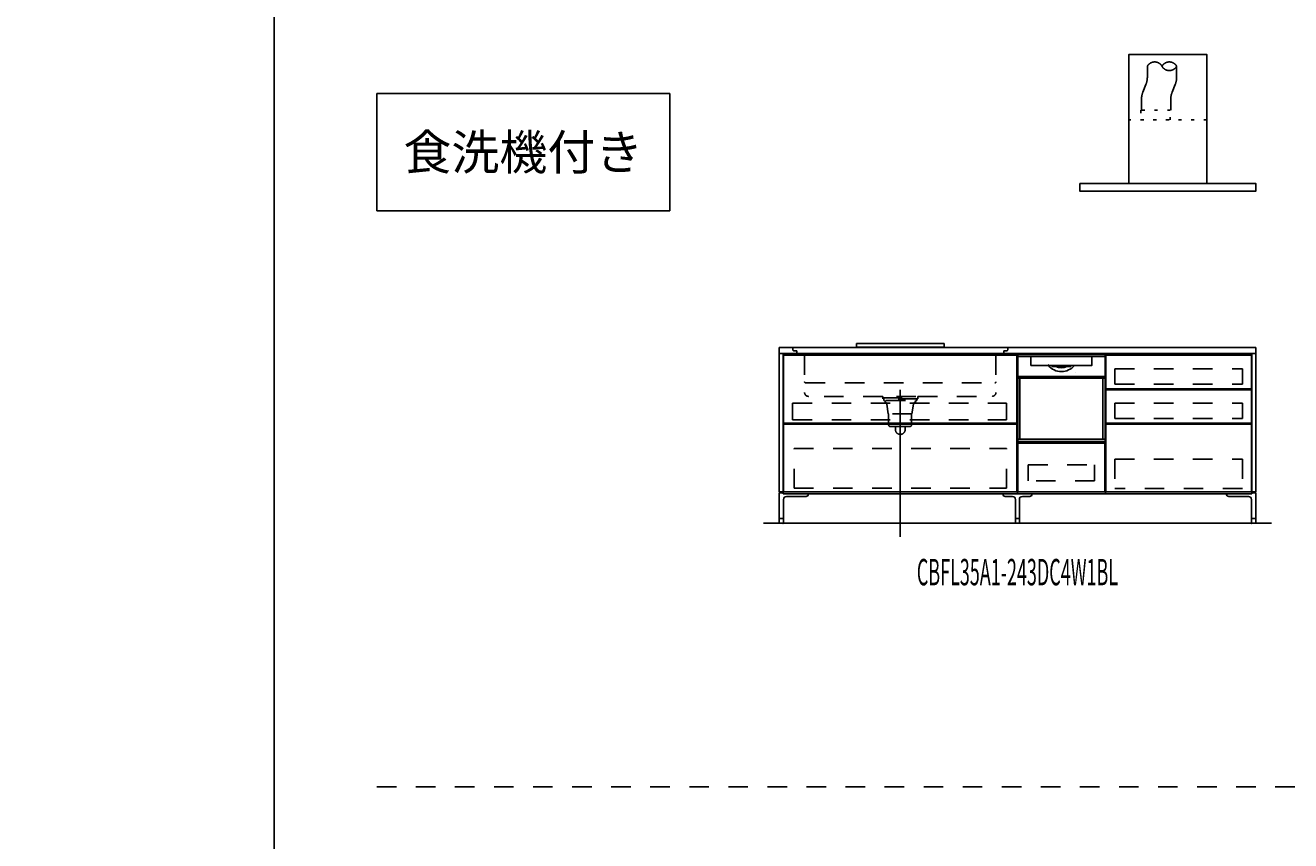
# Model space of a CAD drawing. Extents: x 0 to 28725, y 0 to 20400.
# Drawn here: x 0 to 6479, y 4175 to 8350 of the extents above; entities that cross this region are included whole.
import ezdxf
from ezdxf.enums import TextEntityAlignment as Align

# ---------------------------------------------------------------- set-up
doc = ezdxf.new("R2010")
doc.units = 0
for name, pattern in [('CHUUSEN', [0]), ('GOKUBOSOSEN', [0]), ('HASEN', [200, 100, -100]), ('ITTENSASEN', [1250, 1000, -100, 50, -100]), ('SAISEN', [0]), ('SUNPOUSEN', [0]), ('TENSEN', [65, 15, -50])]:
    doc.linetypes.add(name, pattern=pattern)
doc.layers.add('1', color=7, linetype='GOKUBOSOSEN')
doc.layers.add('WAKU', color=7, linetype='GOKUBOSOSEN')
doc.styles.add('PBLD_SUNPO', font='txt', dxfattribs={"bigfont": 'BIGFONT'})
doc.styles.add('標準4', font='txt', dxfattribs={"bigfont": 'BIGFONT'})
doc.dimstyles.get("Standard").update_dxf_attribs({"dimtxt": 2.5, "dimasz": 2.5, "dimexe": 1.25, "dimexo": 0.625, "dimtad": 1, "dimcen": 2.5, "dimazin": 3, "dimtfac": 1, "dimtmove": 0, "dimatfit": 3})

# ---------------------------------------------------------------- blocks, each defined once
blk = doc.blocks.new('*D0')
at = {"layer": '1', "color": 7, "linetype": 'SUNPOUSEN'}
blk.add_line((20950, 13100.000001), (20950, 14000.000001), dxfattribs=at)
at = {"layer": '1', "color": 7, "linetype": 'SUNPOUSEN', "const_width": 20}
for points in [[(20960, 14000.000001, 1), (20940, 14000.000001, 1)], [(20960, 13100.000001, 1), (20940, 13100.000001, 1)]]:
    blk.add_lwpolyline(points, format="xyb", close=True, dxfattribs=at)
at = {"layer": '1', "color": 7, "style": '標準4', "width": 0.5}
blk.add_text('900', height=180, rotation=90, dxfattribs=at).set_placement((20950, 13550.000001), align=Align.BOTTOM_CENTER)
blk = doc.blocks.new('*D1')
at = {"layer": '1', "color": 7, "linetype": 'SUNPOUSEN'}
blk.add_line((20650, 13100.000001), (20650, 13250.000001), dxfattribs=at)
at = {"layer": '1', "color": 7, "linetype": 'SUNPOUSEN', "const_width": 20}
for points in [[(20660, 13250.000001, 1), (20640, 13250.000001, 1)], [(20660, 13100.000001, 1), (20640, 13100.000001, 1)]]:
    blk.add_lwpolyline(points, format="xyb", close=True, dxfattribs=at)
at = {"layer": '1', "color": 7, "style": '標準4', "width": 0.5}
blk.add_text('150', height=180, rotation=90, dxfattribs=at).set_placement((20650, 12903.500001), align=Align.BOTTOM_CENTER)
blk = doc.blocks.new('*D2')
at = {"layer": '1', "color": 7, "linetype": 'SUNPOUSEN'}
blk.add_line((24999.999999, 16450.000005), (25749.999999, 16450.000005), dxfattribs=at)
at = {"layer": '1', "color": 7, "linetype": 'SUNPOUSEN', "const_width": 20}
for points in [[(25009.999999, 16450.000005, 1), (24989.999999, 16450.000005, 1)], [(25759.999999, 16450.000005, 1), (25739.999999, 16450.000005, 1)]]:
    blk.add_lwpolyline(points, format="xyb", close=True, dxfattribs=at)
at = {"layer": '1', "color": 7, "style": 'PBLD_SUNPO', "width": 0.5}
blk.add_text('750', height=135, dxfattribs=at).set_placement((25374.999999, 16450.000005), align=Align.BOTTOM_CENTER)
blk = doc.blocks.new('*D3')
at = {"layer": '1', "color": 7, "linetype": 'SUNPOUSEN'}
blk.add_line((26850.000017, 16450.000005), (27600.000017, 16450.000005), dxfattribs=at)
at = {"layer": '1', "color": 7, "linetype": 'SUNPOUSEN', "const_width": 20}
for points in [[(26860.000017, 16450.000005, 1), (26840.000017, 16450.000005, 1)], [(27610.000017, 16450.000005, 1), (27590.000017, 16450.000005, 1)]]:
    blk.add_lwpolyline(points, format="xyb", close=True, dxfattribs=at)
at = {"layer": '1', "color": 7, "style": 'PBLD_SUNPO', "width": 0.5}
blk.add_text('750', height=135, dxfattribs=at).set_placement((27225.000017, 16450.000005), align=Align.BOTTOM_CENTER)
blk = doc.blocks.new('*D4')
at = {"layer": '1', "color": 7, "linetype": 'SUNPOUSEN'}
blk.add_line((26875.688818, 12700.000002), (27625.688818, 12700.000002), dxfattribs=at)
at = {"layer": '1', "color": 7, "linetype": 'SUNPOUSEN', "const_width": 20}
for points in [[(26885.688818, 12700.000002, 1), (26865.688818, 12700.000002, 1)], [(27635.688818, 12700.000002, 1), (27615.688818, 12700.000002, 1)]]:
    blk.add_lwpolyline(points, format="xyb", close=True, dxfattribs=at)
at = {"layer": '1', "color": 7, "style": 'PBLD_SUNPO', "width": 0.5}
blk.add_text('750', height=135, dxfattribs=at).set_placement((27250.688818, 12700.000002), align=Align.BOTTOM_CENTER)
blk = doc.blocks.new('*D5')
at = {"layer": '1', "color": 7, "linetype": 'SUNPOUSEN'}
blk.add_line((24999.999999, 9150.000005), (25749.999999, 9150.000005), dxfattribs=at)
at = {"layer": '1', "color": 7, "linetype": 'SUNPOUSEN', "const_width": 20}
for points in [[(25009.999999, 9150.000005, 1), (24989.999999, 9150.000005, 1)], [(25759.999999, 9150.000005, 1), (25739.999999, 9150.000005, 1)]]:
    blk.add_lwpolyline(points, format="xyb", close=True, dxfattribs=at)
at = {"layer": '1', "color": 7, "style": 'PBLD_SUNPO', "width": 0.5}
blk.add_text('750', height=135, dxfattribs=at).set_placement((25374.999999, 9150.000005), align=Align.BOTTOM_CENTER)
blk = doc.blocks.new('*D6')
at = {"layer": '1', "color": 7, "linetype": 'SUNPOUSEN'}
blk.add_line((26875.688818, 5400.000002), (27625.688818, 5400.000002), dxfattribs=at)
at = {"layer": '1', "color": 7, "linetype": 'SUNPOUSEN', "const_width": 20}
for points in [[(26885.688818, 5400.000002, 1), (26865.688818, 5400.000002, 1)], [(27635.688818, 5400.000002, 1), (27615.688818, 5400.000002, 1)]]:
    blk.add_lwpolyline(points, format="xyb", close=True, dxfattribs=at)
at = {"layer": '1', "color": 7, "style": 'PBLD_SUNPO', "width": 0.5}
blk.add_text('750', height=135, dxfattribs=at).set_placement((27250.688818, 5400.000002), align=Align.BOTTOM_CENTER)
blk = doc.blocks.new('*D7')
at = {"layer": '1', "color": 7, "linetype": 'SUNPOUSEN'}
blk.add_line((26850.000021, 9150.000005), (27600.000021, 9150.000005), dxfattribs=at)
at = {"layer": '1', "color": 7, "linetype": 'SUNPOUSEN', "const_width": 20}
for points in [[(26860.000021, 9150.000005, 1), (26840.000021, 9150.000005, 1)], [(27610.000021, 9150.000005, 1), (27590.000021, 9150.000005, 1)]]:
    blk.add_lwpolyline(points, format="xyb", close=True, dxfattribs=at)
at = {"layer": '1', "color": 7, "style": 'PBLD_SUNPO', "width": 0.5}
blk.add_text('750', height=135, dxfattribs=at).set_placement((27225.000021, 9150.000005), align=Align.BOTTOM_CENTER)
blk = doc.blocks.new('*D8')
at = {"layer": '1', "color": 7, "linetype": 'SUNPOUSEN'}
blk.add_line((3880, 16450), (6320, 16450), dxfattribs=at)
at = {"layer": '1', "color": 7, "linetype": 'SUNPOUSEN', "const_width": 20}
for points in [[(3890, 16450, 1), (3870, 16450, 1)], [(6330, 16450, 1), (6310, 16450, 1)]]:
    blk.add_lwpolyline(points, format="xyb", close=True, dxfattribs=at)
at = {"layer": '1', "color": 7, "style": '標準4', "width": 0.5}
blk.add_text('2,440', height=180, dxfattribs=at).set_placement((5100, 16450), align=Align.BOTTOM_CENTER)
blk = doc.blocks.new('*D9')
at = {"layer": '1', "color": 7, "linetype": 'SUNPOUSEN'}
blk.add_line((7080, 16450), (9670, 16450), dxfattribs=at)
at = {"layer": '1', "color": 7, "linetype": 'SUNPOUSEN', "const_width": 20}
for points in [[(7090, 16450, 1), (7070, 16450, 1)], [(9680, 16450, 1), (9660, 16450, 1)]]:
    blk.add_lwpolyline(points, format="xyb", close=True, dxfattribs=at)
at = {"layer": '1', "color": 7, "style": '標準4', "width": 0.5}
blk.add_text('2,590', height=180, dxfattribs=at).set_placement((8375, 16450), align=Align.BOTTOM_CENTER)
blk = doc.blocks.new('*D10')
at = {"layer": '1', "color": 7, "linetype": 'SUNPOUSEN'}
blk.add_line((10280, 16450.000001), (13020, 16450.000001), dxfattribs=at)
at = {"layer": '1', "color": 7, "linetype": 'SUNPOUSEN', "const_width": 20}
for points in [[(10290, 16450.000001, 1), (10270, 16450.000001, 1)], [(13030, 16450.000001, 1), (13010, 16450.000001, 1)]]:
    blk.add_lwpolyline(points, format="xyb", close=True, dxfattribs=at)
at = {"layer": '1', "color": 7, "style": '標準4', "width": 0.5}
blk.add_text('2,740', height=180, dxfattribs=at).set_placement((11650, 16450.000001), align=Align.BOTTOM_CENTER)
blk = doc.blocks.new('*D11')
at = {"layer": '1', "color": 7, "linetype": 'SUNPOUSEN'}
blk.add_line((13630, 16450.000002), (16520, 16450.000002), dxfattribs=at)
at = {"layer": '1', "color": 7, "linetype": 'SUNPOUSEN', "const_width": 20}
for points in [[(13640, 16450.000002, 1), (13620, 16450.000002, 1)], [(16530, 16450.000002, 1), (16510, 16450.000002, 1)]]:
    blk.add_lwpolyline(points, format="xyb", close=True, dxfattribs=at)
at = {"layer": '1', "color": 7, "style": '標準4', "width": 0.5}
blk.add_text('2,890', height=180, dxfattribs=at).set_placement((15075, 16450.000002), align=Align.BOTTOM_CENTER)
blk = doc.blocks.new('*D12')
at = {"layer": '1', "color": 7, "linetype": 'SUNPOUSEN'}
blk.add_line((17130, 16450.000002), (20170, 16450.000002), dxfattribs=at)
at = {"layer": '1', "color": 7, "linetype": 'SUNPOUSEN', "const_width": 20}
for points in [[(17140, 16450.000002, 1), (17120, 16450.000002, 1)], [(20180, 16450.000002, 1), (20160, 16450.000002, 1)]]:
    blk.add_lwpolyline(points, format="xyb", close=True, dxfattribs=at)
at = {"layer": '1', "color": 7, "style": '標準4', "width": 0.5}
blk.add_text('3,040', height=180, dxfattribs=at).set_placement((18650, 16450.000002), align=Align.BOTTOM_CENTER)
blk = doc.blocks.new('*D13')
at = {"layer": '1', "color": 7, "linetype": 'SUNPOUSEN'}
blk.add_line((20930, 5800.000001), (20930, 6700.000001), dxfattribs=at)
at = {"layer": '1', "color": 7, "linetype": 'SUNPOUSEN', "const_width": 20}
for points in [[(20940, 6700.000001, 1), (20920, 6700.000001, 1)], [(20940, 5800.000001, 1), (20920, 5800.000001, 1)]]:
    blk.add_lwpolyline(points, format="xyb", close=True, dxfattribs=at)
at = {"layer": '1', "color": 7, "style": '標準4', "width": 0.5}
blk.add_text('900', height=180, rotation=90, dxfattribs=at).set_placement((20930, 6250.000001), align=Align.BOTTOM_CENTER)
blk = doc.blocks.new('*D14')
at = {"layer": '1', "color": 7, "linetype": 'SUNPOUSEN'}
blk.add_line((20630, 5800.000001), (20630, 5950.000001), dxfattribs=at)
at = {"layer": '1', "color": 7, "linetype": 'SUNPOUSEN', "const_width": 20}
for points in [[(20640, 5950.000001, 1), (20620, 5950.000001, 1)], [(20640, 5800.000001, 1), (20620, 5800.000001, 1)]]:
    blk.add_lwpolyline(points, format="xyb", close=True, dxfattribs=at)
at = {"layer": '1', "color": 7, "style": '標準4', "width": 0.5}
blk.add_text('150', height=180, rotation=90, dxfattribs=at).set_placement((20630, 5603.500001), align=Align.BOTTOM_CENTER)
blk = doc.blocks.new('*D15')
at = {"layer": '1', "color": 7, "linetype": 'SUNPOUSEN'}
blk.add_line((3860, 9150), (6300, 9150), dxfattribs=at)
at = {"layer": '1', "color": 7, "linetype": 'SUNPOUSEN', "const_width": 20}
for points in [[(3870, 9150, 1), (3850, 9150, 1)], [(6310, 9150, 1), (6290, 9150, 1)]]:
    blk.add_lwpolyline(points, format="xyb", close=True, dxfattribs=at)
at = {"layer": '1', "color": 7, "style": '標準4', "width": 0.5}
blk.add_text('2,440', height=180, dxfattribs=at).set_placement((5080, 9150), align=Align.BOTTOM_CENTER)
blk = doc.blocks.new('*D16')
at = {"layer": '1', "color": 7, "linetype": 'SUNPOUSEN'}
blk.add_line((7060, 9150), (9650, 9150), dxfattribs=at)
at = {"layer": '1', "color": 7, "linetype": 'SUNPOUSEN', "const_width": 20}
for points in [[(7070, 9150, 1), (7050, 9150, 1)], [(9660, 9150, 1), (9640, 9150, 1)]]:
    blk.add_lwpolyline(points, format="xyb", close=True, dxfattribs=at)
at = {"layer": '1', "color": 7, "style": '標準4', "width": 0.5}
blk.add_text('2,590', height=180, dxfattribs=at).set_placement((8355, 9150), align=Align.BOTTOM_CENTER)
blk = doc.blocks.new('*D17')
at = {"layer": '1', "color": 7, "linetype": 'SUNPOUSEN'}
blk.add_line((10260, 9150.000001), (13000, 9150.000001), dxfattribs=at)
at = {"layer": '1', "color": 7, "linetype": 'SUNPOUSEN', "const_width": 20}
for points in [[(10270, 9150.000001, 1), (10250, 9150.000001, 1)], [(13010, 9150.000001, 1), (12990, 9150.000001, 1)]]:
    blk.add_lwpolyline(points, format="xyb", close=True, dxfattribs=at)
at = {"layer": '1', "color": 7, "style": '標準4', "width": 0.5}
blk.add_text('2,740', height=180, dxfattribs=at).set_placement((11630, 9150.000001), align=Align.BOTTOM_CENTER)
blk = doc.blocks.new('*D18')
at = {"layer": '1', "color": 7, "linetype": 'SUNPOUSEN'}
blk.add_line((13610, 9150.000002), (16500, 9150.000002), dxfattribs=at)
at = {"layer": '1', "color": 7, "linetype": 'SUNPOUSEN', "const_width": 20}
for points in [[(13620, 9150.000002, 1), (13600, 9150.000002, 1)], [(16510, 9150.000002, 1), (16490, 9150.000002, 1)]]:
    blk.add_lwpolyline(points, format="xyb", close=True, dxfattribs=at)
at = {"layer": '1', "color": 7, "style": '標準4', "width": 0.5}
blk.add_text('2,890', height=180, dxfattribs=at).set_placement((15055, 9150.000002), align=Align.BOTTOM_CENTER)
blk = doc.blocks.new('*D19')
at = {"layer": '1', "color": 7, "linetype": 'SUNPOUSEN'}
blk.add_line((17110, 9150.000002), (20150, 9150.000002), dxfattribs=at)
at = {"layer": '1', "color": 7, "linetype": 'SUNPOUSEN', "const_width": 20}
for points in [[(17120, 9150.000002, 1), (17100, 9150.000002, 1)], [(20160, 9150.000002, 1), (20140, 9150.000002, 1)]]:
    blk.add_lwpolyline(points, format="xyb", close=True, dxfattribs=at)
at = {"layer": '1', "color": 7, "style": '標準4', "width": 0.5}
blk.add_text('3,040', height=180, dxfattribs=at).set_placement((18630, 9150.000002), align=Align.BOTTOM_CENTER)
blk = doc.blocks.new('*D20')
at = {"layer": '1', "color": 7, "linetype": 'SUNPOUSEN'}
blk.add_line((20950, 14799.999999), (20950, 15499.999999), dxfattribs=at)
at = {"layer": '1', "color": 7, "linetype": 'SUNPOUSEN', "const_width": 20}
for points in [[(20960, 15499.999999, 1), (20940, 15499.999999, 1)], [(20960, 14799.999999, 1), (20940, 14799.999999, 1)]]:
    blk.add_lwpolyline(points, format="xyb", close=True, dxfattribs=at)
at = {"layer": '1', "color": 7, "style": '標準4', "width": 0.5}
blk.add_text('700', height=180, rotation=90, dxfattribs=at).set_placement((20950, 15149.999999), align=Align.BOTTOM_CENTER)
blk = doc.blocks.new('*D21')
at = {"layer": '1', "color": 7, "linetype": 'SUNPOUSEN'}
blk.add_line((21249.999999, 13099.999999), (21249.999999, 15499.999999), dxfattribs=at)
at = {"layer": '1', "color": 7, "linetype": 'SUNPOUSEN', "const_width": 20}
for points in [[(21259.999999, 15499.999999, 1), (21239.999999, 15499.999999, 1)], [(21259.999999, 13099.999999, 1), (21239.999999, 13099.999999, 1)]]:
    blk.add_lwpolyline(points, format="xyb", close=True, dxfattribs=at)
at = {"layer": '1', "color": 7, "style": '標準4', "width": 0.5}
blk.add_text('2,400', height=180, rotation=90, dxfattribs=at).set_placement((21249.999999, 14299.999999), align=Align.BOTTOM_CENTER)
blk = doc.blocks.new('*D22')
at = {"layer": '1', "color": 7, "linetype": 'SUNPOUSEN'}
blk.add_line((20930, 7499.999999), (20930, 8199.999999), dxfattribs=at)
at = {"layer": '1', "color": 7, "linetype": 'SUNPOUSEN', "const_width": 20}
for points in [[(20940, 8199.999999, 1), (20920, 8199.999999, 1)], [(20940, 7499.999999, 1), (20920, 7499.999999, 1)]]:
    blk.add_lwpolyline(points, format="xyb", close=True, dxfattribs=at)
at = {"layer": '1', "color": 7, "style": '標準4', "width": 0.5}
blk.add_text('700', height=180, rotation=90, dxfattribs=at).set_placement((20930, 7849.999999), align=Align.BOTTOM_CENTER)
blk = doc.blocks.new('*D23')
at = {"layer": '1', "color": 7, "linetype": 'SUNPOUSEN'}
blk.add_line((21229.999999, 5799.999999), (21229.999999, 8199.999999), dxfattribs=at)
at = {"layer": '1', "color": 7, "linetype": 'SUNPOUSEN', "const_width": 20}
for points in [[(21239.999999, 8199.999999, 1), (21219.999999, 8199.999999, 1)], [(21239.999999, 5799.999999, 1), (21219.999999, 5799.999999, 1)]]:
    blk.add_lwpolyline(points, format="xyb", close=True, dxfattribs=at)
at = {"layer": '1', "color": 7, "style": '標準4', "width": 0.5}
blk.add_text('2,400', height=180, rotation=90, dxfattribs=at).set_placement((21229.999999, 6999.999999), align=Align.BOTTOM_CENTER)
blk = doc.blocks.new('*D24')
at = {"layer": '1', "color": 7, "linetype": 'SUNPOUSEN'}
blk.add_line((24999.999988, 18100.000005), (25893.999989, 18100.000005), dxfattribs=at)
at = {"layer": '1', "color": 7, "linetype": 'SUNPOUSEN', "const_width": 20}
for points in [[(25009.999988, 18100.000005, 1), (24989.999988, 18100.000005, 1)], [(25903.999989, 18100.000005, 1), (25883.999989, 18100.000005, 1)]]:
    blk.add_lwpolyline(points, format="xyb", close=True, dxfattribs=at)
at = {"layer": '1', "color": 7, "style": 'PBLD_SUNPO', "width": 0.5}
blk.add_text('900', height=135, dxfattribs=at).set_placement((25446.999988, 18100.000005), align=Align.BOTTOM_CENTER)
blk = doc.blocks.new('*D25')
at = {"layer": '1', "color": 7, "linetype": 'SUNPOUSEN'}
blk.add_line((26850.000007, 18100.000005), (27744.000007, 18100.000005), dxfattribs=at)
at = {"layer": '1', "color": 7, "linetype": 'SUNPOUSEN', "const_width": 20}
for points in [[(26860.000007, 18100.000005, 1), (26840.000007, 18100.000005, 1)], [(27754.000007, 18100.000005, 1), (27734.000007, 18100.000005, 1)]]:
    blk.add_lwpolyline(points, format="xyb", close=True, dxfattribs=at)
at = {"layer": '1', "color": 7, "style": 'PBLD_SUNPO', "width": 0.5}
blk.add_text('900', height=135, dxfattribs=at).set_placement((27297.000007, 18100.000005), align=Align.BOTTOM_CENTER)
blk = doc.blocks.new('*D26')
at = {"layer": '1', "color": 7, "linetype": 'SUNPOUSEN'}
blk.add_line((26850, 14350.000002), (27744, 14350.000002), dxfattribs=at)
at = {"layer": '1', "color": 7, "linetype": 'SUNPOUSEN', "const_width": 20}
for points in [[(26860, 14350.000002, 1), (26840, 14350.000002, 1)], [(27754, 14350.000002, 1), (27734, 14350.000002, 1)]]:
    blk.add_lwpolyline(points, format="xyb", close=True, dxfattribs=at)
at = {"layer": '1', "color": 7, "style": 'PBLD_SUNPO', "width": 0.5}
blk.add_text('900', height=135, dxfattribs=at).set_placement((27297, 14350.000002), align=Align.BOTTOM_CENTER)
blk = doc.blocks.new('*D27')
at = {"layer": '1', "color": 7, "linetype": 'SUNPOUSEN'}
blk.add_line((24999.999988, 10800.000005), (25893.999989, 10800.000005), dxfattribs=at)
at = {"layer": '1', "color": 7, "linetype": 'SUNPOUSEN', "const_width": 20}
for points in [[(25009.999988, 10800.000005, 1), (24989.999988, 10800.000005, 1)], [(25903.999989, 10800.000005, 1), (25883.999989, 10800.000005, 1)]]:
    blk.add_lwpolyline(points, format="xyb", close=True, dxfattribs=at)
at = {"layer": '1', "color": 7, "style": 'PBLD_SUNPO', "width": 0.5}
blk.add_text('900', height=135, dxfattribs=at).set_placement((25446.999988, 10800.000005), align=Align.BOTTOM_CENTER)
blk = doc.blocks.new('*D28')
at = {"layer": '1', "color": 7, "linetype": 'SUNPOUSEN'}
blk.add_line((26850, 7050.000002), (27744, 7050.000002), dxfattribs=at)
at = {"layer": '1', "color": 7, "linetype": 'SUNPOUSEN', "const_width": 20}
for points in [[(26860, 7050.000002, 1), (26840, 7050.000002, 1)], [(27754, 7050.000002, 1), (27734, 7050.000002, 1)]]:
    blk.add_lwpolyline(points, format="xyb", close=True, dxfattribs=at)
at = {"layer": '1', "color": 7, "style": 'PBLD_SUNPO', "width": 0.5}
blk.add_text('900', height=135, dxfattribs=at).set_placement((27297, 7050.000002), align=Align.BOTTOM_CENTER)
blk = doc.blocks.new('*D29')
at = {"layer": '1', "color": 7, "linetype": 'SUNPOUSEN'}
blk.add_line((26850.00001, 10800.000005), (27744.000011, 10800.000005), dxfattribs=at)
at = {"layer": '1', "color": 7, "linetype": 'SUNPOUSEN', "const_width": 20}
for points in [[(26860.00001, 10800.000005, 1), (26840.00001, 10800.000005, 1)], [(27754.000011, 10800.000005, 1), (27734.000011, 10800.000005, 1)]]:
    blk.add_lwpolyline(points, format="xyb", close=True, dxfattribs=at)
at = {"layer": '1', "color": 7, "style": 'PBLD_SUNPO', "width": 0.5}
blk.add_text('900', height=135, dxfattribs=at).set_placement((27297.00001, 10800.000005), align=Align.BOTTOM_CENTER)
blk = doc.blocks.new('BLOCK1')
at = {"layer": 'WAKU', "color": 7, "linetype": 'SAISEN'}
blk.add_line((1275, 20125), (1275, 675), dxfattribs=at)
blk = doc.blocks.new('BLOCK38')
at = {"layer": '1', "color": 7, "linetype": 'TENSEN'}
for p, q in [((5080.000014, 6670.000002), (5080.000014, 5950)), ((5530, 5950), (5530, 6670.000002))]:
    blk.add_line(p, q, dxfattribs=at)
at = {"layer": '1', "color": 7, "linetype": 'CHUUSEN'}
for p, q in [((5080.000014, 6670.000002), (5080.000014, 5950)), ((5530, 5950), (5530, 6670.000002))]:
    blk.add_line(p, q, dxfattribs=at)
at = {"layer": '1', "color": 7, "linetype": 'SAISEN'}
for p, q in [((5080.000014, 5950), (5080.000014, 6670)), ((5080.000014, 6670), (5530.000014, 6670)), ((5530.000014, 6670), (5530.000014, 5950)), ((5530.000014, 6362), (5530.000014, 6342)), ((5080.000014, 6024), (5080.000014, 5989)), ((5080.000014, 5991), (5080.000014, 5950)), ((5530.000014, 6007), (5530.000014, 6000)), ((5530.000014, 5950), (5080.000014, 5950))]:
    blk.add_line(p, q, dxfattribs=at)
at = {"layer": '1', "color": 7, "linetype": 'GOKUBOSOSEN'}
for p, q in [((5081.224005, 6220.08), (5081.224005, 6662.592018)), ((5081.224005, 6543.648013), (5081.224005, 6649.992018)), ((5082.232005, 6663.600018), (5527.768023, 6663.600018)), ((5085.256006, 6654.024018), (5148.804317, 6654.024017)), ((5148.488499, 6650.003428), (5148.473899, 6649.949809)), ((5148.473899, 6649.949809), (5148.475251, 6649.941927)), ((5148.50427, 6649.926629), (5148.475746, 6649.941593)), ((5148.52626, 6650.100865), (5148.488499, 6650.003428)), ((5148.531787, 6649.909874), (5148.50427, 6649.926629)), ((5148.583037, 6650.231464), (5148.52626, 6650.100865)), ((5148.558178, 6649.891391), (5148.531787, 6649.909874)), ((5148.557277, 6649.943486), (5148.554393, 6649.89577)), ((5148.554393, 6649.89577), (5148.556781, 6649.892604)), ((5148.556781, 6649.892604), (5148.558178, 6649.891391)), ((5148.594212, 6650.030634), (5148.557277, 6649.943486)), ((5148.687759, 6649.748044), (5148.558178, 6649.891391)), ((5148.652416, 6650.380481), (5148.583037, 6650.231464)), ((5148.661098, 6650.147545), (5148.594212, 6650.030634)), ((5148.65548, 6650.388021), (5148.652416, 6650.380481)), ((5148.659205, 6650.411866), (5148.65548, 6650.388021)), ((5148.661999, 6652.401318), (5148.659205, 6652.008017)), ((5148.659205, 6650.411866), (5148.659205, 6652.008017)), ((5148.750379, 6650.281054), (5148.661098, 6650.147545)), ((5148.67026, 6652.779508), (5148.661999, 6652.401318)), ((5148.683658, 6653.128048), (5148.67026, 6652.779508)), ((5148.701713, 6653.433544), (5148.683658, 6653.128048)), ((5148.749718, 6649.589305), (5148.687759, 6649.748044)), ((5148.723703, 6653.68426), (5148.701713, 6653.433544)), ((5148.748787, 6653.870558), (5148.723703, 6653.68426)), ((5148.776004, 6653.98528), (5148.748787, 6653.870558)), ((5148.760007, 6649.488019), (5148.749718, 6649.589305)), ((5148.757514, 6650.296074), (5148.750379, 6650.281054)), ((5148.760007, 6650.315112), (5148.757514, 6650.296074)), ((5148.782583, 6652.674531), (5148.760007, 6652.008017)), ((5148.760007, 6650.315112), (5148.760007, 6652.008017)), ((5148.760008, 6609.168016), (5148.760007, 6649.488019)), ((5148.760008, 6653.520018), (5148.760008, 6653.822418)), ((5148.804317, 6654.024017), (5148.776004, 6653.98528)), ((5148.847711, 6653.26589), (5148.782583, 6652.674531)), ((5148.804317, 6654.024017), (5149.161419, 6654.024018)), ((5148.948137, 6653.715961), (5148.847711, 6653.26589)), ((5149.072686, 6653.974161), (5148.948137, 6653.715961)), ((5149.156079, 6654.023841), (5149.072686, 6653.974161)), ((5149.161426, 6654.024017), (5149.156079, 6654.023841)), ((5149.161419, 6654.024018), (5460.83861, 6654.024018)), ((5460.73602, 6608.664016), (5149.264008, 6608.664016)), ((5239.747166, 6611.184016), (5239.76827, 6611.075446)), ((5239.76827, 6611.075446), (5239.821855, 6610.982875)), ((5255.862624, 6608.770252), (5255.82849, 6608.674221)), ((5255.82849, 6608.674221), (5255.828742, 6608.664016)), ((5255.950902, 6608.980137), (5255.862624, 6608.770252)), ((5256.092432, 6609.297849), (5255.950902, 6608.980137)), ((5256.264975, 6609.672016), (5256.092432, 6609.297849)), ((5353.817681, 6609.494237), (5353.735054, 6609.672016)), ((5353.955966, 6609.190696), (5353.817681, 6609.494237)), ((5354.06323, 6608.947576), (5353.955966, 6609.190696)), ((5354.136349, 6608.772902), (5354.06323, 6608.947576)), ((5354.170986, 6608.67656), (5354.136349, 6608.772902)), ((5354.171287, 6608.664016), (5354.170986, 6608.67656)), ((5460.838602, 6654.024017), (5460.84395, 6654.023841)), ((5460.83861, 6654.024018), (5461.195712, 6654.024017)), ((5460.84395, 6654.023841), (5460.927343, 6653.974161)), ((5460.927343, 6653.974161), (5461.051892, 6653.715961)), ((5461.051892, 6653.715961), (5461.152318, 6653.26589)), ((5461.152318, 6653.26589), (5461.217446, 6652.674531)), ((5461.195712, 6654.024017), (5524.744023, 6654.024018)), ((5461.195712, 6654.024017), (5461.224025, 6653.98528)), ((5461.217446, 6652.674531), (5461.240022, 6652.008017)), ((5461.224025, 6653.98528), (5461.251242, 6653.870558)), ((5461.240021, 6653.520018), (5461.240021, 6653.822418)), ((5461.240022, 6649.488019), (5461.240021, 6609.168016)), ((5461.240022, 6650.315112), (5461.240022, 6652.008017)), ((5461.241914, 6650.298304), (5461.240022, 6650.315112)), ((5461.250311, 6649.589305), (5461.240022, 6649.488019)), ((5461.24965, 6650.281054), (5461.241914, 6650.298304)), ((5461.24965, 6650.281054), (5461.338931, 6650.147545)), ((5461.31227, 6649.748044), (5461.250311, 6649.589305)), ((5461.251242, 6653.870558), (5461.276326, 6653.68426)), ((5461.276326, 6653.68426), (5461.298316, 6653.433544)), ((5461.298316, 6653.433544), (5461.31637, 6653.128048)), ((5461.42665, 6649.879548), (5461.31227, 6649.748044)), ((5461.31637, 6653.128048), (5461.329768, 6652.779508)), ((5461.329768, 6652.779508), (5461.33803, 6652.401318)), ((5461.33803, 6652.401318), (5461.340823, 6652.008017)), ((5461.338931, 6650.147545), (5461.405817, 6650.030634)), ((5461.340823, 6650.411866), (5461.340823, 6652.008017)), ((5461.341214, 6650.403721), (5461.340823, 6650.411866)), ((5461.347613, 6650.380481), (5461.341214, 6650.403721)), ((5461.347613, 6650.380481), (5461.416992, 6650.231464)), ((5461.405817, 6650.030634), (5461.442752, 6649.943486)), ((5461.416992, 6650.231464), (5461.473769, 6650.100865)), ((5461.44185, 6649.891391), (5461.42665, 6649.879548)), ((5461.468241, 6649.909874), (5461.44185, 6649.891391)), ((5461.443247, 6649.892604), (5461.44185, 6649.891391)), ((5461.442752, 6649.943486), (5461.445636, 6649.89577)), ((5461.445636, 6649.89577), (5461.443247, 6649.892604)), ((5461.495759, 6649.926629), (5461.468241, 6649.909874)), ((5461.473769, 6650.100865), (5461.51153, 6650.003428)), ((5461.524282, 6649.941593), (5461.495759, 6649.926629)), ((5461.51153, 6650.003428), (5461.52613, 6649.949809)), ((5461.52613, 6649.949809), (5461.524778, 6649.941927)), ((5528.776023, 6220.08), (5528.776023, 6662.592018)), ((5528.776023, 6649.992018), (5528.776023, 6543.648013)), ((5085.760006, 6551.208014), (5524.240023, 6551.208014)), ((5257.250168, 6603.624016), (5275.595131, 6603.624016)), ((5273.317906, 6603.284522), (5273.312506, 6603.120015)), ((5273.333422, 6603.430463), (5273.317906, 6603.284522)), ((5273.357451, 6603.542882), (5273.333422, 6603.430463)), ((5273.387732, 6603.609639), (5273.357451, 6603.542882)), ((5273.409733, 6603.623964), (5273.387732, 6603.609639)), ((5273.411141, 6603.624016), (5273.409733, 6603.623964)), ((5275.597069, 6603.623961), (5275.595131, 6603.624016)), ((5275.595131, 6603.624016), (5334.404897, 6603.624016)), ((5275.64566, 6603.586239), (5275.597069, 6603.623961)), ((5275.702129, 6603.441493), (5275.64566, 6603.586239)), ((5275.746845, 6603.202507), (5275.702129, 6603.441493)), ((5275.76445, 6603.139108), (5275.746845, 6603.202507)), ((5275.861112, 6602.998226), (5275.76445, 6603.139108)), ((5275.994626, 6602.879741), (5275.861112, 6602.998226)), ((5276.440508, 6602.616016), (5275.994626, 6602.879741)), ((5333.851214, 6602.774466), (5333.559521, 6602.616016)), ((5334.114416, 6602.973184), (5333.851214, 6602.774466)), ((5334.215562, 6603.098878), (5334.114416, 6602.973184)), ((5334.253184, 6603.202507), (5334.215562, 6603.098878)), ((5334.253184, 6603.202507), (5334.297956, 6603.441703)), ((5334.297956, 6603.441703), (5334.354498, 6603.586436)), ((5334.354498, 6603.586436), (5334.40296, 6603.623961)), ((5334.40296, 6603.623961), (5334.404897, 6603.624016)), ((5334.404897, 6603.624016), (5352.74986, 6603.624016)), ((5336.588887, 6603.624016), (5336.590295, 6603.623964)), ((5336.590295, 6603.623964), (5336.612297, 6603.609639)), ((5336.612297, 6603.609639), (5336.642578, 6603.542882)), ((5336.642578, 6603.542882), (5336.666606, 6603.430463)), ((5336.666606, 6603.430463), (5336.682123, 6603.284522)), ((5336.682123, 6603.284522), (5336.687522, 6603.120015)), ((5375.560017, 6571.358962), (5375.560017, 6571.368014)), ((5081.224005, 6543.144013), (5092.816006, 6543.144013)), ((5081.224005, 6219.576), (5081.224005, 6543.144013)), ((5081.728005, 6543.144013), (5528.272023, 6543.144013)), ((5083.240005, 6543.144013), (5081.728005, 6543.144013)), ((5526.760023, 6543.144013), (5083.240005, 6543.144013)), ((5092.816006, 6230.664001), (5092.816006, 6543.144013)), ((5528.776023, 6543.144013), (5517.184023, 6543.144013)), ((5517.184023, 6230.664001), (5517.184023, 6543.144013)), ((5528.272023, 6543.144013), (5526.760023, 6543.144013)), ((5528.776023, 6219.576), (5528.776023, 6543.144013)), ((5081.224005, 6230.664001), (5528.776023, 6230.664001)), ((5083.240005, 6218.064), (5526.760023, 6218.064))]:
    blk.add_line(p, q, dxfattribs=at)
at = {"layer": '1', "color": 7, "linetype": 'SAISEN'}
blk.add_lwpolyline([(5082.500014, 5961), (5082.500014, 6210), (5527.500014, 6210), (5527.500014, 5961), (5082.500014, 5961)], dxfattribs=at)
at = {"layer": '1', "color": 7, "linetype": 'HASEN'}
blk.add_lwpolyline([(5135.000014, 6017.000005), (5135.000014, 6099.000005), (5475.000014, 6099.000005), (5475.000014, 6017.000005), (5135.000014, 6017.000005)], dxfattribs=at)
at = {"layer": '1', "color": 7, "linetype": 'GOKUBOSOSEN'}
for centre, radius, start, end in [((5082.232005, 6662.592018), 1.008, 90, 180), ((5082.232005, 6662.088018), 1.008, 180, 270), ((5085.256006, 6649.992018), 4.032, 90, 180), ((5148.256008, 6649.488017), 0.504, 64.15185, 90), ((5148.558408, 6653.822418), 0.2016, 0, 90), ((5149.264008, 6609.168016), 0.504, 180, 270), ((5305.000014, 6661.584018), 85.176003, 218.411259, 321.588741), ((5305.000014, 6661.584018), 75.096003, 224.80515, 231.1175), ((5305.000014, 6661.584018), 75.096003, 308.8825, 315.19485), ((5460.73602, 6609.168016), 0.504, 270, 0), ((5461.441621, 6653.822418), 0.2016, 90, 180), ((5461.744021, 6649.488017), 0.504, 90, 115.84815), ((5524.744023, 6649.992018), 4.032, 360, 90), ((5527.768023, 6662.592018), 1.008, 0, 90), ((5527.768023, 6662.088018), 1.008, 270, 0), ((5085.760006, 6551.712014), 0.504, 180, 270), ((5305.000014, 6661.584018), 65.520003, 244.158067, 295.841933), ((5524.240023, 6551.712014), 0.504, 270, 360), ((5081.728005, 6543.648013), 0.504, 180, 270), ((5081.728005, 6543.648013), 0.504, 180, 270), ((5528.272023, 6543.648013), 0.504, 270, 0), ((5528.272023, 6543.648013), 0.504, 270, 360), ((5083.240005, 6220.08), 2.016, 180, 270), ((5526.760023, 6220.08), 2.016, 270, 0), ((5081.728005, 6219.576), 0.504, 180, 270), ((5528.272023, 6219.576), 0.504, 270, 0)]:
    blk.add_arc(centre, radius, start, end, dxfattribs=at)

msp = doc.modelspace()

# ---------------------------------------------------------------- linework, layer by layer
at = {"layer": '1', "color": 7, "linetype": 'HASEN'}
for p, q in [((5744.999999, 8139.999997), (5744.999999, 8084.258237)), ((5894.999999, 8139.999997), (5894.999999, 8084.258237)), ((5737.847668, 8047.119169), (5722.15233, 8007.880824)), ((5887.847668, 8047.11917), (5872.15233, 8007.880824)), ((5714.999999, 7970.741756), (5714.999999, 7914.999997)), ((5864.999999, 7970.741756), (5864.999999, 7914.999997)), ((3930, 6700), (3930, 6689)), ((3950, 6683), (3936, 6683)), ((3950, 6683), (3950, 6666)), ((5010, 6683), (5024, 6683)), ((5010, 6683), (5010, 6666)), ((5030, 6700), (5030, 6689)), ((3990, 6660), (3956, 6660)), ((3990, 6660), (3990, 6470)), ((4970, 6660), (5004, 6660)), ((4970, 6660), (4970, 6470)), ((5578.5, 6512), (5578.5, 6590.500004)), ((5578.5, 6590.500004), (6231.5, 6590.500004)), ((6231.5, 6512), (6231.5, 6590.500004)), ((3996, 6519), (4964, 6519)), ((5578.5, 6512), (6231.5, 6512)), ((3929.000005, 6414.500002), (5024.000012, 6414.500004)), ((3929.000005, 6330.500002), (3929.000005, 6414.500002)), ((4390, 6450), (4010, 6450)), ((4390, 6450), (4390, 6438)), ((4390, 6442), (4570, 6442)), ((4570, 6438), (4390, 6438)), ((4396, 6438), (4396, 6428)), ((4400, 6428), (4396, 6428)), ((4560, 6450), (4400, 6450)), ((4402, 6420), (4402, 6428)), ((4406.5, 6428), (4552.5, 6428)), ((4558, 6428), (4558, 6420)), ((4560, 6428), (4564, 6428)), ((4564, 6438), (4564, 6428)), ((4570, 6450), (4950, 6450)), ((4570, 6438), (4570, 6450)), ((5024.000012, 6330.500002), (5024.000012, 6414.500004)), ((5578.5, 6336), (5578.5, 6414.500004)), ((5578.5, 6414.500004), (6231.5, 6414.500004)), ((6231.5, 6336), (6231.5, 6414.500004)), ((4412, 6410), (4418, 6360)), ((4540, 6360), (4418, 6360)), ((4420, 6305), (4420, 6360)), ((4538, 6360), (4538, 6305)), ((4548, 6410), (4540, 6360)), ((3929.000005, 6330.500002), (5024.000012, 6330.500002)), ((4528, 6295), (4430, 6295)), ((4455, 6280), (4455, 6295)), ((4505, 6280), (4505, 6295)), ((5578.5, 6336), (6231.5, 6336)), ((3935.999995, 5979.000003), (3935.999995, 6183.000005)), ((3935.999995, 6183.000005), (5024.000012, 6183.000004)), ((5024.000012, 5979.000002), (5024.000012, 6183.000004)), ((5578.500014, 6127.5), (5578.500014, 5978.5)), ((5578.500014, 6127.5), (6231.500014, 6127.5)), ((6231.500014, 6127.5), (6231.500014, 5978.5)), ((3935.999995, 5979.000003), (5024.000012, 5979.000002)), ((6231.500014, 5978.5), (5578.500014, 5978.5)), ((1800, 4450), (28200, 4450))]:
    msp.add_line(p, q, dxfattribs=at)
at = {"layer": '1', "color": 7, "linetype": 'TENSEN'}
for p, q in [((6049.999999, 7864.999997), (5649.999999, 7864.999997)), ((3880, 6670.000002), (3880, 5950)), ((5080.000014, 5950), (5080.000014, 6670.000002)), ((5529.999995, 5950), (5529.999995, 6670.000002)), ((5529.999995, 6670.000002), (6280, 6670.000002)), ((6280, 5950), (5529.999995, 5950))]:
    msp.add_line(p, q, dxfattribs=at)
at = {"layer": '1', "color": 7, "linetype": 'SAISEN'}
for p, q in [((3860, 6700), (6300, 6700)), ((3860, 6670), (3860, 6700)), ((4255, 6720), (4705, 6720)), ((4255, 6720), (4255, 6702)), ((4255, 6702), (4705, 6702)), ((4705, 6720), (4705, 6702)), ((6300, 6670), (6300, 6700)), ((6280, 6670), (3880, 6670)), ((5080.000014, 6670), (5080.000014, 5950)), ((6280, 6670), (5530, 6670)), ((3882.500003, 6313.000014), (5077.500012, 6313.000007)), ((3882.500003, 6308.000014), (5077.500012, 6308.000007)), ((5532.500014, 5961), (5532.500014, 6308)), ((5532.500014, 6308), (6277.500014, 6308)), ((6277.500014, 6308), (6277.500014, 5961)), ((6277.500014, 5961), (5532.500014, 5961)), ((3860, 5956), (3880, 5956)), ((3880, 5950), (6280, 5950)), ((5080.000014, 5950), (5530.000014, 5950)), ((6300, 5956), (6280, 5956)), ((6380, 5800), (3780, 5800))]:
    msp.add_line(p, q, dxfattribs=at)
at = {"layer": '1', "color": 7, "linetype": 'CHUUSEN'}
for p, q in [((3880, 6670.000002), (3880, 5950)), ((3882.500002, 6313.000014), (3882.500002, 6660.000014)), ((5077.500012, 6660.000014), (3882.500002, 6660.000014)), ((5077.500012, 6313.000007), (5077.500012, 6660.000014)), ((5080.000014, 5950), (5080.000014, 6670.000002)), ((5529.999995, 5950), (5529.999995, 6670.000002)), ((5529.999995, 6670.000002), (6280, 6670.000002)), ((6280, 6670.000002), (6280, 5950)), ((3882.500002, 6308.000014), (3882.500002, 5961.000007)), ((5077.500012, 6308.000007), (5077.500012, 5961.000007)), ((5077.500012, 5961.000007), (3882.500002, 5961.000007)), ((6280, 5950), (5529.999995, 5950))]:
    msp.add_line(p, q, dxfattribs=at)
at = {"layer": '1', "color": 5, "linetype": 'SAISEN'}
for p, q in [((3880, 6670), (3880, 5950)), ((6280, 6670), (6280, 5950))]:
    msp.add_line(p, q, dxfattribs=at)
at = {"layer": '1', "color": 7, "linetype": 'ITTENSASEN'}
msp.add_line((4480, 5730), (4480, 6483), dxfattribs=at)
at = {"layer": '1', "color": 14, "linetype": 'SAISEN'}
for p, q in [((3860, 5956), (3860, 5800)), ((3882, 5922.5), (3882, 5800)), ((3997.5, 5937.5), (3897, 5937.5)), ((4010, 5950), (4010, 5950)), ((5005, 5950), (5005, 5950)), ((5017.5, 5937.5), (5055, 5937.5)), ((5070, 5800), (5070, 5922.5)), ((5090, 5800), (5090, 5922.5)), ((5105, 5937.5), (5142.5, 5937.5)), ((5155, 5950), (5155, 5950)), ((6150, 5950), (6150, 5950)), ((6162.5, 5937.5), (6263, 5937.5)), ((6278, 5922.5), (6278, 5800)), ((6300, 5956), (6300, 5800)), ((3882, 5825), (3860, 5825)), ((5090, 5825), (5070, 5825)), ((6278, 5825), (6300, 5825))]:
    msp.add_line(p, q, dxfattribs=at)
at = {"layer": '1', "color": 7, "linetype": 'SAISEN'}
for points in [[(6049.999999, 7539.999997), (6049.999999, 8199.999997), (5649.999999, 8199.999997), (5649.999999, 7539.999997), (6049.999999, 7539.999997)], [(3300, 8000), (3300, 7400), (1800, 7400), (1800, 8000), (3300, 8000)], [(5399.999999, 7539.999997), (5399.999999, 7499.999997), (6299.999999, 7499.999997), (6299.999999, 7539.999997), (5399.999999, 7539.999997)], [(3880, 6670), (3880, 5961), (3860, 5961), (3860, 6670), (3880, 6670)], [(5532.5, 6489), (5532.5, 6660), (6277.5, 6660), (6277.5, 6489), (5532.5, 6489)], [(6280, 6670), (6280, 5961), (6300, 5961), (6300, 6670), (6280, 6670)], [(6277.5, 6313), (6277.5, 6484), (5532.5, 6484), (5532.5, 6313), (6277.5, 6313)]]:
    msp.add_lwpolyline(points, dxfattribs=at)
at = {"layer": '1', "color": 7, "linetype": 'TENSEN'}
msp.add_lwpolyline([(5862.499999, 7864.999997), (5862.499999, 7914.999997), (5712.499999, 7914.999997), (5712.499999, 7864.999997), (5862.499999, 7864.999997)], dxfattribs=at)
at = {"layer": '1', "color": 7, "linetype": 'HASEN'}
for centre, radius, start, end in [((5782.499999, 8119.499997), 42.737571, 28.663957, 151.336043), ((5857.499999, 8119.499997), 42.737571, 28.663957, 151.336043), ((5857.499999, 8160.499996), 42.737571, 208.663957, 331.336043), ((5644.999999, 8084.258237), 100, 338.198591, 360), ((5794.999999, 8084.258237), 100, 338.198591, 360), ((5814.999999, 7970.741756), 100, 158.198591, 180), ((5964.999999, 7970.741756), 100, 158.198591, 180), ((3936, 6689), 6, 180.010617, 270.022287), ((5024, 6689), 6, 270.022287, 359.976661), ((3956, 6666), 6, 180.010617, 270.022287), ((5004, 6666), 6, 270.022287, 359.976661), ((3996, 6525), 6, 180.010617, 270.022287), ((4964, 6525), 6, 270.022287, 359.976661), ((4010, 6470), 20, 180.010617, 270.022287), ((4402, 6410), 10, 359.976661, 89.98833), ((4558, 6410), 10, 89.98833, 180), ((4950, 6470), 20, 270.022287, 359.976661), ((4430, 6305), 10, 180.010617, 270.022287), ((4528, 6305), 10, 270.022287, 359.976661), ((4480, 6280), 25, 180.010617, 359.976661)]:
    msp.add_arc(centre, radius, start, end, dxfattribs=at)
at = {"layer": '1', "color": 14, "linetype": 'SAISEN'}
for centre, radius, start, end in [((3897, 5922.5), 15, 90, 180), ((3997.5, 5950), 12.5, 270, 0), ((5017.5, 5950), 12.5, 180, 270), ((5055, 5922.5), 15, 360, 90), ((5105, 5922.5), 15, 90, 180), ((5142.5, 5950), 12.5, 270, 360), ((6162.5, 5950), 12.5, 180, 270), ((6263, 5922.5), 15, 360, 90)]:
    msp.add_arc(centre, radius, start, end, dxfattribs=at)
at = {"layer": '1', "color": 7}
for p in [(3880, 5800), (6280, 5800)]:
    msp.add_point(p, dxfattribs=at)

# ---------------------------------------------------------------- block references
at = {"layer": '1'}
msp.add_blockref('BLOCK38', (0, 0), dxfattribs=at)
at = {"layer": 'WAKU'}
msp.add_blockref('BLOCK1', (0, 0), dxfattribs=at)

# ---------------------------------------------------------------- texts
at = {"layer": '1', "color": 7, "style": '標準4'}
msp.add_text('食洗機付き', height=180, dxfattribs=at).set_placement((2550, 7700), align=Align.MIDDLE_CENTER)
at = {"layer": '1', "color": 7, "style": 'PBLD_SUNPO', "width": 0.5}
msp.add_text('CBFL35A1-243DC4W1BL', height=135, dxfattribs=at).set_placement((5080, 5550), align=Align.MIDDLE_CENTER)

# ---------------------------------------------------------------- dimensions: what is measured, and where the dimension line sits
at = {"layer": '1'}
for picture in ['*D24', '*D25', '*D11', '*D12', '*D10', '*D8', '*D9', '*D2', '*D3', '*D20', '*D21', '*D26', '*D0', '*D1', '*D4', '*D27', '*D29', '*D18', '*D19', '*D17', '*D15', '*D16', '*D5', '*D7', '*D22', '*D23', '*D28', '*D13', '*D14', '*D6']:
    dim = msp.add_linear_dim(base=(0, 0), p1=(0, 0), p2=(0, 0), dimstyle='Standard', dxfattribs=at)
    dim.commit()
    dim.dimension.update_dxf_attribs({"geometry": picture, "text_midpoint": (0, 0)})

doc.saveas('drawing.dxf')
